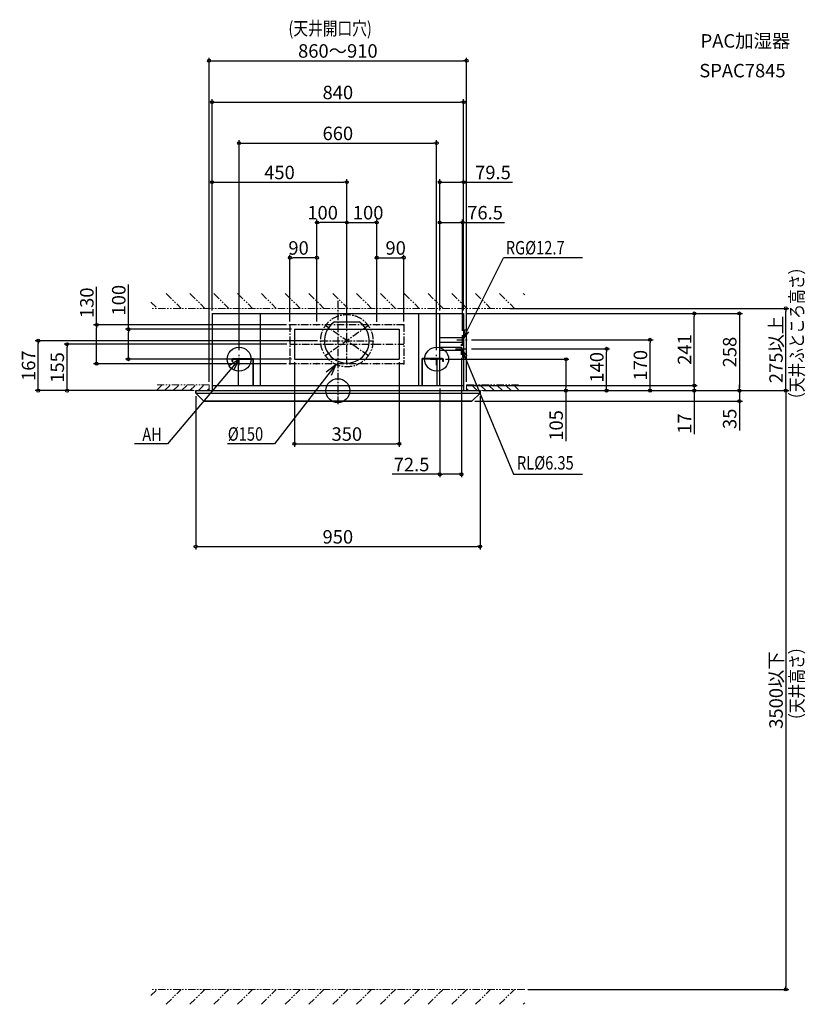
# Model space of a CAD drawing. Extents: x -1063 to 1562, y -2050 to 1239.
import ezdxf
from ezdxf.enums import TextEntityAlignment as Align

# ---------------------------------------------------------------- set-up
doc = ezdxf.new("R2010")
doc.units = 0
doc.header["$LTSCALE"] = 20
doc.header["$MEASUREMENT"] = 0
doc.header["$PDMODE"] = 3
doc.header["$PDSIZE"] = -2
doc.linetypes.add('CENTER', pattern=[2, 1.25, -0.25, 0.25, -0.25])
doc.linetypes.add('PHANTOM', pattern=[2.5, 1.25, -0.25, 0.25, -0.25, 0.25, -0.25])
doc.layers.get('0').update_dxf_attribs({"linetype": 'CONTINUOUS'})
doc.layers.get('DEFPOINTS').update_dxf_attribs({"linetype": 'CONTINUOUS'})
for name, color, linetype in [('ARRANGE', 1, 'CONTINUOUS'), ('BASIS', 6, 'CENTER'), ('DETAIL', 5, 'CONTINUOUS'), ('ETC', 61, 'CONTINUOUS'), ('FIX', 11, 'CONTINUOUS'), ('NOTE', 4, 'CONTINUOUS'), ('OUTLINE', 3, 'CONTINUOUS'), ('SIZE', 30, 'CONTINUOUS')]:
    doc.layers.add(name, color=color, linetype=linetype)
doc.layers.add('SERVICESPACE', color=2, linetype='PHANTOM', lineweight=18)
doc.styles.add('ME08', font='SIMPLEX.shx', dxfattribs={"width": 0.8, "bigfont": 'BIGFONT.shx'})
doc.dimstyles.new('STANDARD_ME08', dxfattribs={"dimtxt": 45, "dimasz": 10, "dimexe": 10, "dimexo": 10, "dimgap": 10, "dimtad": 1, "dimdsep": 46, "dimtxsty": 'ME08', "dimblk": 'ORIGIN', "dimcen": 0.09, "dimadec": 0, "dimazin": 0, "dimtfac": 1, "dimtmove": 0, "dimatfit": 3, "dimldrblk": 'OPEN90', "dimfxl": 1, "dimtolj": 1, "dimtzin": 0, "dimarcsym": 0})

# ---------------------------------------------------------------- blocks, each defined once
blk = doc.blocks.new('_Origin')
at = {"color": 0, "linetype": 'ByBlock', "lineweight": -2}
blk.add_line((0, 0), (-1, 0), dxfattribs=at)
blk.add_circle((0, 0), 0.5, dxfattribs=at)
blk = doc.blocks.new('*D2')
at = {"layer": 'DEFPOINTS', "color": 0, "transparency": 16777216}
for p in [(420, 963.6), (-420, 258), (420, 258)]:
    blk.add_point(p, dxfattribs=at)
at = {"layer": 'SIZE', "color": 0, "lineweight": -2, "transparency": 16777216}
for p, q in [((-420, 268), (-420, 973.6)), ((-410, 963.6), (410, 963.6)), ((420, 268), (420, 973.6))]:
    blk.add_line(p, q, dxfattribs=at)
at = {"layer": 'SIZE', "color": 0, "lineweight": -2, "transparency": 16777216, "xscale": 10, "yscale": 10, "zscale": 10, "rotation": 180}
blk.add_blockref('_Origin', (-420, 963.6), dxfattribs=at)
at = {"layer": 'SIZE', "color": 0, "lineweight": -2, "transparency": 16777216, "xscale": 10, "yscale": 10, "zscale": 10}
blk.add_blockref('_Origin', (420, 963.6), dxfattribs=at)
at = {"layer": 'SIZE', "color": 0, "transparency": 16777216, "insert": (0, 996.1), "char_height": 45, "attachment_point": 5, "style": 'ME08'}
blk.add_mtext('\\A1;840', dxfattribs=at)
blk = doc.blocks.new('_Open90')
at = {"color": 0, "linetype": 'ByBlock', "lineweight": -2}
for p, q in [((0, 0), (-1, 0)), ((-0.5, 0.5), (0, 0)), ((0, 0), (-0.5, -0.5))]:
    blk.add_line(p, q, dxfattribs=at)
blk = doc.blocks.new('*D3')
at = {"layer": 'DEFPOINTS', "color": 0, "transparency": 16777216}
for p in [(420, 17), (475, 0), (1190.7, 0)]:
    blk.add_point(p, dxfattribs=at)
at = {"layer": 'SIZE', "color": 0, "lineweight": -2, "transparency": 16777216}
for p, q in [((1190.7, 27), (1190.7, 37)), ((430, 17), (1200.7, 17)), ((485, 0), (1200.7, 0)), ((1190.7, 17), (1190.7, 0)), ((1190.7, -10), (1190.7, -145.8))]:
    blk.add_line(p, q, dxfattribs=at)
at = {"layer": 'SIZE', "color": 0, "lineweight": -2, "transparency": 16777216, "xscale": 10, "yscale": 10, "zscale": 10}
for p, rotation in [((1190.7, 17), 270), ((1190.7, 0), 90)]:
    blk.add_blockref('_Origin', p, dxfattribs=dict(at, rotation=rotation))
at = {"layer": 'SIZE', "color": 0, "transparency": 16777216, "insert": (1158.2, -110), "char_height": 45, "attachment_point": 5, "rotation": 90, "style": 'ME08'}
blk.add_mtext('\\A1;17', dxfattribs=at)
blk = doc.blocks.new('*D4')
at = {"layer": 'DEFPOINTS', "color": 0, "transparency": 16777216}
for p in [(420, 258), (1190.7, 258), (420, 17)]:
    blk.add_point(p, dxfattribs=at)
at = {"layer": 'SIZE', "color": 0, "lineweight": -2, "transparency": 16777216}
for p, q in [((430, 258), (1200.7, 258)), ((1190.7, 27), (1190.7, 248)), ((430, 17), (1200.7, 17))]:
    blk.add_line(p, q, dxfattribs=at)
at = {"layer": 'SIZE', "color": 0, "lineweight": -2, "transparency": 16777216, "xscale": 10, "yscale": 10, "zscale": 10}
for p, rotation in [((1190.7, 258), 90), ((1190.7, 17), 270)]:
    blk.add_blockref('_Origin', p, dxfattribs=dict(at, rotation=rotation))
at = {"layer": 'SIZE', "color": 0, "transparency": 16777216, "insert": (1158.2, 137.5), "char_height": 45, "attachment_point": 5, "rotation": 90, "style": 'ME08'}
blk.add_mtext('\\A1;241', dxfattribs=at)
blk = doc.blocks.new('*D5')
at = {"layer": 'DEFPOINTS', "color": 0, "transparency": 16777216}
for p in [(420, 258), (475, 0), (1341.6, 0)]:
    blk.add_point(p, dxfattribs=at)
at = {"layer": 'SIZE', "color": 0, "lineweight": -2, "transparency": 16777216}
for p, q in [((430, 258), (1351.6, 258)), ((1341.6, 248), (1341.6, 10)), ((485, 0), (1351.6, 0))]:
    blk.add_line(p, q, dxfattribs=at)
at = {"layer": 'SIZE', "color": 0, "lineweight": -2, "transparency": 16777216, "xscale": 10, "yscale": 10, "zscale": 10}
for p, rotation in [((1341.6, 258), 90), ((1341.6, 0), 270)]:
    blk.add_blockref('_Origin', p, dxfattribs=dict(at, rotation=rotation))
at = {"layer": 'SIZE', "color": 0, "transparency": 16777216, "insert": (1309.1, 129), "char_height": 45, "attachment_point": 5, "rotation": 90, "style": 'ME08'}
blk.add_mtext('\\A1;258', dxfattribs=at)
blk = doc.blocks.new('*D6')
at = {"layer": 'DEFPOINTS', "color": 0, "transparency": 16777216}
for p in [(475, 0), (448, -35), (1341.6, -35)]:
    blk.add_point(p, dxfattribs=at)
at = {"layer": 'SIZE', "color": 0, "lineweight": -2, "transparency": 16777216}
for p, q in [((485, 0), (1351.6, 0)), ((1341.6, 10), (1341.6, 20)), ((1341.6, 0), (1341.6, -35)), ((458, -35), (1351.6, -35)), ((1341.6, -45), (1341.6, -133.3))]:
    blk.add_line(p, q, dxfattribs=at)
at = {"layer": 'SIZE', "color": 0, "lineweight": -2, "transparency": 16777216, "xscale": 10, "yscale": 10, "zscale": 10}
for p, rotation in [((1341.6, 0), 270), ((1341.6, -35), 90)]:
    blk.add_blockref('_Origin', p, dxfattribs=dict(at, rotation=rotation))
at = {"layer": 'SIZE', "color": 0, "transparency": 16777216, "insert": (1309.1, -94.1), "char_height": 45, "attachment_point": 5, "rotation": 90, "style": 'ME08'}
blk.add_mtext('\\A1;35', dxfattribs=at)
blk = doc.blocks.new('*D7')
at = {"layer": 'DEFPOINTS', "color": 0, "transparency": 16777216}
for p in [(564.4, 275), (1496.5, 275), (475, 0)]:
    blk.add_point(p, dxfattribs=at)
at = {"layer": 'SIZE', "color": 0, "lineweight": -2, "transparency": 16777216}
for p, q in [((574.4, 275), (1506.5, 275)), ((1496.5, 10), (1496.5, 265)), ((485, 0), (1506.5, 0))]:
    blk.add_line(p, q, dxfattribs=at)
at = {"layer": 'SIZE', "color": 0, "lineweight": -2, "transparency": 16777216, "xscale": 10, "yscale": 10, "zscale": 10}
for p, rotation in [((1496.5, 275), 90), ((1496.5, 0), 270)]:
    blk.add_blockref('_Origin', p, dxfattribs=dict(at, rotation=rotation))
at = {"layer": 'SIZE', "color": 0, "transparency": 16777216, "insert": (1464, 137.5), "char_height": 45, "attachment_point": 5, "rotation": 90, "style": 'ME08'}
blk.add_mtext('\\A1;275以上', dxfattribs=at)
blk = doc.blocks.new('*D8')
at = {"layer": 'DEFPOINTS', "color": 0, "transparency": 16777216}
for p in [(-475, -8), (475, -8), (475, -520.9)]:
    blk.add_point(p, dxfattribs=at)
at = {"layer": 'SIZE', "color": 0, "lineweight": -2, "transparency": 16777216}
for p, q in [((-475, -18), (-475, -530.9)), ((475, -18), (475, -530.9)), ((-465, -520.9), (465, -520.9))]:
    blk.add_line(p, q, dxfattribs=at)
at = {"layer": 'SIZE', "color": 0, "lineweight": -2, "transparency": 16777216, "xscale": 10, "yscale": 10, "zscale": 10, "rotation": 180}
blk.add_blockref('_Origin', (-475, -520.9), dxfattribs=at)
at = {"layer": 'SIZE', "color": 0, "lineweight": -2, "transparency": 16777216, "xscale": 10, "yscale": 10, "zscale": 10}
blk.add_blockref('_Origin', (475, -520.9), dxfattribs=at)
at = {"layer": 'SIZE', "color": 0, "transparency": 16777216, "insert": (0, -488.4), "char_height": 45, "attachment_point": 5, "style": 'ME08'}
blk.add_mtext('\\A1;950', dxfattribs=at)
blk = doc.blocks.new('*D9')
at = {"layer": 'DEFPOINTS', "color": 0, "transparency": 16777216}
for p in [(430, 1102.4), (-430, 20), (430, 20)]:
    blk.add_point(p, dxfattribs=at)
at = {"layer": 'SIZE', "color": 0, "lineweight": -2, "transparency": 16777216}
for p, q in [((-430, 30), (-430, 1112.4)), ((-420, 1102.4), (420, 1102.4)), ((430, 30), (430, 1112.4))]:
    blk.add_line(p, q, dxfattribs=at)
at = {"layer": 'SIZE', "color": 0, "lineweight": -2, "transparency": 16777216, "xscale": 10, "yscale": 10, "zscale": 10, "rotation": 180}
blk.add_blockref('_Origin', (-430, 1102.4), dxfattribs=at)
at = {"layer": 'SIZE', "color": 0, "lineweight": -2, "transparency": 16777216, "xscale": 10, "yscale": 10, "zscale": 10}
blk.add_blockref('_Origin', (430, 1102.4), dxfattribs=at)
at = {"layer": 'SIZE', "color": 0, "transparency": 16777216, "insert": (0, 1134.9), "char_height": 45, "attachment_point": 5, "style": 'ME08'}
blk.add_mtext('\\A1;860～910', dxfattribs=at)
blk = doc.blocks.new('*D11')
at = {"layer": 'DEFPOINTS', "color": 0, "transparency": 16777216}
for p in [(-1001, 167), (-57.5, 167), (-475, 0)]:
    blk.add_point(p, dxfattribs=at)
at = {"layer": 'SIZE', "color": 0, "lineweight": -2, "transparency": 16777216}
for p, q in [((-67.5, 167), (-1011, 167)), ((-1001, 10), (-1001, 157)), ((-485, 0), (-1011, 0))]:
    blk.add_line(p, q, dxfattribs=at)
at = {"layer": 'SIZE', "color": 0, "lineweight": -2, "transparency": 16777216, "xscale": 10, "yscale": 10, "zscale": 10}
for p, rotation in [((-1001, 167), 90), ((-1001, 0), 270)]:
    blk.add_blockref('_Origin', p, dxfattribs=dict(at, rotation=rotation))
at = {"layer": 'SIZE', "color": 0, "transparency": 16777216, "insert": (-1033.5, 83.5), "char_height": 45, "attachment_point": 5, "rotation": 90, "style": 'ME08'}
blk.add_mtext('\\A1;167', dxfattribs=at)
blk = doc.blocks.new('*D12')
at = {"layer": 'DEFPOINTS', "color": 0, "transparency": 16777216}
for p in [(436.5, 140), (897.7, 140), (475, 0)]:
    blk.add_point(p, dxfattribs=at)
at = {"layer": 'SIZE', "color": 0, "lineweight": -2, "transparency": 16777216}
for p, q in [((446.5, 140), (907.7, 140)), ((897.7, 10), (897.7, 130)), ((485, 0), (907.7, 0))]:
    blk.add_line(p, q, dxfattribs=at)
at = {"layer": 'SIZE', "color": 0, "lineweight": -2, "transparency": 16777216, "xscale": 10, "yscale": 10, "zscale": 10}
for p, rotation in [((897.7, 140), 90), ((897.7, 0), 270)]:
    blk.add_blockref('_Origin', p, dxfattribs=dict(at, rotation=rotation))
at = {"layer": 'SIZE', "color": 0, "transparency": 16777216, "insert": (865.2, 78), "char_height": 45, "attachment_point": 5, "rotation": 90, "style": 'ME08'}
blk.add_mtext('\\A1;140', dxfattribs=at)
blk = doc.blocks.new('*D13')
at = {"layer": 'DEFPOINTS', "color": 0, "transparency": 16777216}
for p in [(-904.9, 155), (-160, 155), (-475, 0)]:
    blk.add_point(p, dxfattribs=at)
at = {"layer": 'SIZE', "color": 0, "lineweight": -2, "transparency": 16777216}
for p, q in [((-170, 155), (-914.9, 155)), ((-904.9, 10), (-904.9, 145)), ((-485, 0), (-914.9, 0))]:
    blk.add_line(p, q, dxfattribs=at)
at = {"layer": 'SIZE', "color": 0, "lineweight": -2, "transparency": 16777216, "xscale": 10, "yscale": 10, "zscale": 10}
for p, rotation in [((-904.9, 155), 90), ((-904.9, 0), 270)]:
    blk.add_blockref('_Origin', p, dxfattribs=dict(at, rotation=rotation))
at = {"layer": 'SIZE', "color": 0, "transparency": 16777216, "insert": (-937.4, 77.5), "char_height": 45, "attachment_point": 5, "rotation": 90, "style": 'ME08'}
blk.add_mtext('\\A1;155', dxfattribs=at)
blk = doc.blocks.new('*D14')
at = {"layer": 'DEFPOINTS', "color": 0, "transparency": 16777216}
for p in [(-699.5, 205), (-145, 205), (-145, 105)]:
    blk.add_point(p, dxfattribs=at)
at = {"layer": 'SIZE', "color": 0, "lineweight": -2, "transparency": 16777216}
for p, q in [((-699.5, 205), (-699.5, 355.1)), ((-155, 205), (-709.5, 205)), ((-699.5, 115), (-699.5, 195)), ((-155, 105), (-709.5, 105))]:
    blk.add_line(p, q, dxfattribs=at)
at = {"layer": 'SIZE', "color": 0, "lineweight": -2, "transparency": 16777216, "xscale": 10, "yscale": 10, "zscale": 10}
for p, rotation in [((-699.5, 205), 90), ((-699.5, 105), 270)]:
    blk.add_blockref('_Origin', p, dxfattribs=dict(at, rotation=rotation))
at = {"layer": 'SIZE', "color": 0, "transparency": 16777216, "insert": (-732, 302.2), "char_height": 45, "attachment_point": 5, "rotation": 90, "style": 'ME08'}
blk.add_mtext('\\A1;100', dxfattribs=at)
blk = doc.blocks.new('*D15')
at = {"layer": 'DEFPOINTS', "color": 0, "transparency": 16777216}
for p in [(-806.1, 220), (-161.4, 220), (-161.4, 90)]:
    blk.add_point(p, dxfattribs=at)
at = {"layer": 'SIZE', "color": 0, "lineweight": -2, "transparency": 16777216}
for p, q in [((-806.1, 220), (-806.1, 346.4)), ((-171.4, 220), (-816.1, 220)), ((-806.1, 100), (-806.1, 210)), ((-171.4, 90), (-816.1, 90))]:
    blk.add_line(p, q, dxfattribs=at)
at = {"layer": 'SIZE', "color": 0, "lineweight": -2, "transparency": 16777216, "xscale": 10, "yscale": 10, "zscale": 10}
for p, rotation in [((-806.1, 220), 90), ((-806.1, 90), 270)]:
    blk.add_blockref('_Origin', p, dxfattribs=dict(at, rotation=rotation))
at = {"layer": 'SIZE', "color": 0, "transparency": 16777216, "insert": (-838.6, 293.6), "char_height": 45, "attachment_point": 5, "rotation": 90, "style": 'ME08'}
blk.add_mtext('\\A1;130', dxfattribs=at)
blk = doc.blocks.new('*D16')
at = {"layer": 'DEFPOINTS', "color": 0, "transparency": 16777216}
for p in [(30, 696.4), (-420, 258), (30, 254.5)]:
    blk.add_point(p, dxfattribs=at)
at = {"layer": 'SIZE', "color": 0, "lineweight": -2, "transparency": 16777216}
for p, q in [((-420, 268), (-420, 706.4)), ((-410, 696.4), (20, 696.4)), ((30, 264.5), (30, 706.4))]:
    blk.add_line(p, q, dxfattribs=at)
at = {"layer": 'SIZE', "color": 0, "lineweight": -2, "transparency": 16777216, "xscale": 10, "yscale": 10, "zscale": 10, "rotation": 180}
blk.add_blockref('_Origin', (-420, 696.4), dxfattribs=at)
at = {"layer": 'SIZE', "color": 0, "lineweight": -2, "transparency": 16777216, "xscale": 10, "yscale": 10, "zscale": 10}
blk.add_blockref('_Origin', (30, 696.4), dxfattribs=at)
at = {"layer": 'SIZE', "color": 0, "transparency": 16777216, "insert": (-195, 728.9), "char_height": 45, "attachment_point": 5, "style": 'ME08'}
blk.add_mtext('\\A1;450', dxfattribs=at)
blk = doc.blocks.new('*D17')
at = {"layer": 'DEFPOINTS', "color": 0, "transparency": 16777216}
for p in [(-70, 562), (30, 265), (-70, 221.4)]:
    blk.add_point(p, dxfattribs=at)
at = {"layer": 'SIZE', "color": 0, "lineweight": -2, "transparency": 16777216}
for p, q in [((-70, 231.4), (-70, 572)), ((20, 562), (-60, 562)), ((30, 275), (30, 572))]:
    blk.add_line(p, q, dxfattribs=at)
at = {"layer": 'SIZE', "color": 0, "lineweight": -2, "transparency": 16777216, "xscale": 10, "yscale": 10, "zscale": 10, "rotation": 180}
blk.add_blockref('_Origin', (-70, 562), dxfattribs=at)
at = {"layer": 'SIZE', "color": 0, "lineweight": -2, "transparency": 16777216, "xscale": 10, "yscale": 10, "zscale": 10}
blk.add_blockref('_Origin', (30, 562), dxfattribs=at)
at = {"layer": 'SIZE', "color": 0, "transparency": 16777216, "insert": (-50.9, 594.5), "char_height": 45, "attachment_point": 5, "style": 'ME08'}
blk.add_mtext('\\A1;100', dxfattribs=at)
blk = doc.blocks.new('*D18')
at = {"layer": 'DEFPOINTS', "color": 0, "transparency": 16777216}
for p in [(-160, 444.2), (-160, 221.4), (-70, 221.4)]:
    blk.add_point(p, dxfattribs=at)
at = {"layer": 'SIZE', "color": 0, "lineweight": -2, "transparency": 16777216}
for p, q in [((-160, 231.4), (-160, 454.2)), ((-80, 444.2), (-150, 444.2)), ((-70, 231.4), (-70, 454.2))]:
    blk.add_line(p, q, dxfattribs=at)
at = {"layer": 'SIZE', "color": 0, "lineweight": -2, "transparency": 16777216, "xscale": 10, "yscale": 10, "zscale": 10, "rotation": 180}
blk.add_blockref('_Origin', (-160, 444.2), dxfattribs=at)
at = {"layer": 'SIZE', "color": 0, "lineweight": -2, "transparency": 16777216, "xscale": 10, "yscale": 10, "zscale": 10}
blk.add_blockref('_Origin', (-70, 444.2), dxfattribs=at)
at = {"layer": 'SIZE', "color": 0, "transparency": 16777216, "insert": (-131.2, 476.7), "char_height": 45, "attachment_point": 5, "style": 'ME08'}
blk.add_mtext('\\A1;90', dxfattribs=at)
blk = doc.blocks.new('*D19')
at = {"layer": 'DEFPOINTS', "color": 0, "transparency": 16777216}
for p in [(130, 562), (30, 220), (130, 220)]:
    blk.add_point(p, dxfattribs=at)
at = {"layer": 'SIZE', "color": 0, "lineweight": -2, "transparency": 16777216}
for p, q in [((30, 230), (30, 572)), ((40, 562), (120, 562)), ((130, 230), (130, 572))]:
    blk.add_line(p, q, dxfattribs=at)
at = {"layer": 'SIZE', "color": 0, "lineweight": -2, "transparency": 16777216, "xscale": 10, "yscale": 10, "zscale": 10, "rotation": 180}
blk.add_blockref('_Origin', (30, 562), dxfattribs=at)
at = {"layer": 'SIZE', "color": 0, "lineweight": -2, "transparency": 16777216, "xscale": 10, "yscale": 10, "zscale": 10}
blk.add_blockref('_Origin', (130, 562), dxfattribs=at)
at = {"layer": 'SIZE', "color": 0, "transparency": 16777216, "insert": (101.2, 594.5), "char_height": 45, "attachment_point": 5, "style": 'ME08'}
blk.add_mtext('\\A1;100', dxfattribs=at)
blk = doc.blocks.new('*D20')
at = {"layer": 'DEFPOINTS', "color": 0, "transparency": 16777216}
for p in [(220, 444.2), (130, 221.4), (220, 221.4)]:
    blk.add_point(p, dxfattribs=at)
at = {"layer": 'SIZE', "color": 0, "lineweight": -2, "transparency": 16777216}
for p, q in [((130, 231.4), (130, 454.2)), ((140, 444.2), (210, 444.2)), ((220, 231.4), (220, 454.2))]:
    blk.add_line(p, q, dxfattribs=at)
at = {"layer": 'SIZE', "color": 0, "lineweight": -2, "transparency": 16777216, "xscale": 10, "yscale": 10, "zscale": 10, "rotation": 180}
blk.add_blockref('_Origin', (130, 444.2), dxfattribs=at)
at = {"layer": 'SIZE', "color": 0, "lineweight": -2, "transparency": 16777216, "xscale": 10, "yscale": 10, "zscale": 10}
blk.add_blockref('_Origin', (220, 444.2), dxfattribs=at)
at = {"layer": 'SIZE', "color": 0, "transparency": 16777216, "insert": (193.2, 476.7), "char_height": 45, "attachment_point": 5, "style": 'ME08'}
blk.add_mtext('\\A1;90', dxfattribs=at)
blk = doc.blocks.new('*D21')
at = {"layer": 'DEFPOINTS', "color": 0, "transparency": 16777216}
for p in [(330, 826.9), (-330, 125), (330, 125)]:
    blk.add_point(p, dxfattribs=at)
at = {"layer": 'SIZE', "color": 0, "lineweight": -2, "transparency": 16777216}
for p, q in [((-330, 135), (-330, 836.9)), ((-320, 826.9), (320, 826.9)), ((330, 135), (330, 836.9))]:
    blk.add_line(p, q, dxfattribs=at)
at = {"layer": 'SIZE', "color": 0, "lineweight": -2, "transparency": 16777216, "xscale": 10, "yscale": 10, "zscale": 10, "rotation": 180}
blk.add_blockref('_Origin', (-330, 826.9), dxfattribs=at)
at = {"layer": 'SIZE', "color": 0, "lineweight": -2, "transparency": 16777216, "xscale": 10, "yscale": 10, "zscale": 10}
blk.add_blockref('_Origin', (330, 826.9), dxfattribs=at)
at = {"layer": 'SIZE', "color": 0, "transparency": 16777216, "insert": (0, 859.4), "char_height": 45, "attachment_point": 5, "style": 'ME08'}
blk.add_mtext('\\A1;660', dxfattribs=at)
blk = doc.blocks.new('*D22')
at = {"layer": 'DEFPOINTS', "color": 0, "transparency": 16777216}
for p in [(350, 105), (761.9, 105), (475, 0)]:
    blk.add_point(p, dxfattribs=at)
at = {"layer": 'SIZE', "color": 0, "lineweight": -2, "transparency": 16777216}
for p, q in [((360, 105), (771.9, 105)), ((761.9, 95), (761.9, 10)), ((485, 0), (771.9, 0)), ((761.9, 0), (761.9, -169))]:
    blk.add_line(p, q, dxfattribs=at)
at = {"layer": 'SIZE', "color": 0, "lineweight": -2, "transparency": 16777216, "xscale": 10, "yscale": 10, "zscale": 10}
for p, rotation in [((761.9, 105), 90), ((761.9, 0), 270)]:
    blk.add_blockref('_Origin', p, dxfattribs=dict(at, rotation=rotation))
at = {"layer": 'SIZE', "color": 0, "transparency": 16777216, "insert": (729.4, -116.1), "char_height": 45, "attachment_point": 5, "rotation": 90, "style": 'ME08'}
blk.add_mtext('\\A1;105', dxfattribs=at)
blk = doc.blocks.new('*D23')
at = {"layer": 'DEFPOINTS', "color": 0, "transparency": 16777216}
for p in [(340.5, 696.4), (340.5, 258), (420, 258)]:
    blk.add_point(p, dxfattribs=at)
at = {"layer": 'SIZE', "color": 0, "lineweight": -2, "transparency": 16777216}
for p, q in [((340.5, 268), (340.5, 706.4)), ((350.5, 696.4), (410, 696.4)), ((420, 268), (420, 706.4)), ((420, 696.4), (583.1, 696.4))]:
    blk.add_line(p, q, dxfattribs=at)
at = {"layer": 'SIZE', "color": 0, "lineweight": -2, "transparency": 16777216, "xscale": 10, "yscale": 10, "zscale": 10, "rotation": 180}
blk.add_blockref('_Origin', (340.5, 696.4), dxfattribs=at)
at = {"layer": 'SIZE', "color": 0, "lineweight": -2, "transparency": 16777216, "xscale": 10, "yscale": 10, "zscale": 10}
blk.add_blockref('_Origin', (420, 696.4), dxfattribs=at)
at = {"layer": 'SIZE', "color": 0, "transparency": 16777216, "insert": (518.3, 728.9), "char_height": 45, "attachment_point": 5, "style": 'ME08'}
blk.add_mtext('\\A1;79.5', dxfattribs=at)
blk = doc.blocks.new('*D24')
at = {"layer": 'DEFPOINTS', "color": 0, "transparency": 16777216}
for p in [(-145, 105), (205, 105), (205, -177.5)]:
    blk.add_point(p, dxfattribs=at)
at = {"layer": 'SIZE', "color": 0, "lineweight": -2, "transparency": 16777216}
for p, q in [((-145, 95), (-145, -187.5)), ((205, 95), (205, -187.5)), ((-135, -177.5), (195, -177.5))]:
    blk.add_line(p, q, dxfattribs=at)
at = {"layer": 'SIZE', "color": 0, "lineweight": -2, "transparency": 16777216, "xscale": 10, "yscale": 10, "zscale": 10, "rotation": 180}
blk.add_blockref('_Origin', (-145, -177.5), dxfattribs=at)
at = {"layer": 'SIZE', "color": 0, "lineweight": -2, "transparency": 16777216, "xscale": 10, "yscale": 10, "zscale": 10}
blk.add_blockref('_Origin', (205, -177.5), dxfattribs=at)
at = {"layer": 'SIZE', "color": 0, "transparency": 16777216, "insert": (30, -145), "char_height": 45, "attachment_point": 5, "style": 'ME08'}
blk.add_mtext('\\A1;350', dxfattribs=at)
blk = doc.blocks.new('*D25')
at = {"layer": 'DEFPOINTS', "color": 0, "transparency": 16777216}
for p in [(413, 120), (340.5, 17), (413, -279.4)]:
    blk.add_point(p, dxfattribs=at)
at = {"layer": 'SIZE', "color": 0, "lineweight": -2, "transparency": 16777216}
for p, q in [((413, 110), (413, -289.4)), ((340.5, 7), (340.5, -289.4)), ((340.5, -279.4), (181.3, -279.4)), ((403, -279.4), (350.5, -279.4))]:
    blk.add_line(p, q, dxfattribs=at)
at = {"layer": 'SIZE', "color": 0, "lineweight": -2, "transparency": 16777216, "xscale": 10, "yscale": 10, "zscale": 10, "rotation": 180}
blk.add_blockref('_Origin', (340.5, -279.4), dxfattribs=at)
at = {"layer": 'SIZE', "color": 0, "lineweight": -2, "transparency": 16777216, "xscale": 10, "yscale": 10, "zscale": 10}
blk.add_blockref('_Origin', (413, -279.4), dxfattribs=at)
at = {"layer": 'SIZE', "color": 0, "transparency": 16777216, "insert": (246.2, -246.9), "char_height": 45, "attachment_point": 5, "style": 'ME08'}
blk.add_mtext('\\A1;72.5', dxfattribs=at)
blk = doc.blocks.new('*D26')
at = {"layer": 'DEFPOINTS', "color": 0, "transparency": 16777216}
for p in [(437, 170), (1043.4, 170), (475, 0)]:
    blk.add_point(p, dxfattribs=at)
at = {"layer": 'SIZE', "color": 0, "lineweight": -2, "transparency": 16777216}
for p, q in [((447, 170), (1053.4, 170)), ((1043.4, 10), (1043.4, 160)), ((485, 0), (1053.4, 0))]:
    blk.add_line(p, q, dxfattribs=at)
at = {"layer": 'SIZE', "color": 0, "lineweight": -2, "transparency": 16777216, "xscale": 10, "yscale": 10, "zscale": 10}
for p, rotation in [((1043.4, 170), 90), ((1043.4, 0), 270)]:
    blk.add_blockref('_Origin', p, dxfattribs=dict(at, rotation=rotation))
at = {"layer": 'SIZE', "color": 0, "transparency": 16777216, "insert": (1010.9, 85), "char_height": 45, "attachment_point": 5, "rotation": 90, "style": 'ME08'}
blk.add_mtext('\\A1;170', dxfattribs=at)
blk = doc.blocks.new('*D27')
at = {"layer": 'DEFPOINTS', "color": 0, "transparency": 16777216}
for p in [(475, 0), (624.4, -2000), (1496.5, -2000)]:
    blk.add_point(p, dxfattribs=at)
at = {"layer": 'SIZE', "color": 0, "lineweight": -2, "transparency": 16777216}
for p, q in [((485, 0), (1506.5, 0)), ((1496.5, -10), (1496.5, -1990)), ((634.4, -2000), (1506.5, -2000))]:
    blk.add_line(p, q, dxfattribs=at)
at = {"layer": 'SIZE', "color": 0, "lineweight": -2, "transparency": 16777216, "xscale": 10, "yscale": 10, "zscale": 10}
for p, rotation in [((1496.5, 0), 90), ((1496.5, -2000), 270)]:
    blk.add_blockref('_Origin', p, dxfattribs=dict(at, rotation=rotation))
at = {"layer": 'SIZE', "color": 0, "transparency": 16777216, "insert": (1464, -1000), "char_height": 45, "attachment_point": 5, "rotation": 90, "style": 'ME08'}
blk.add_mtext('\\A1;3500以下', dxfattribs=at)
blk = doc.blocks.new('*D28')
at = {"layer": 'DEFPOINTS', "color": 0, "transparency": 16777216}
for p in [(417, 562), (340.5, 258), (417, 190)]:
    blk.add_point(p, dxfattribs=at)
at = {"layer": 'SIZE', "color": 0, "lineweight": -2, "transparency": 16777216}
for p, q in [((340.5, 268), (340.5, 572)), ((350.5, 562), (407, 562)), ((417, 200), (417, 572)), ((417, 562), (556.7, 562))]:
    blk.add_line(p, q, dxfattribs=at)
at = {"layer": 'SIZE', "color": 0, "lineweight": -2, "transparency": 16777216, "xscale": 10, "yscale": 10, "zscale": 10, "rotation": 180}
blk.add_blockref('_Origin', (340.5, 562), dxfattribs=at)
at = {"layer": 'SIZE', "color": 0, "lineweight": -2, "transparency": 16777216, "xscale": 10, "yscale": 10, "zscale": 10}
blk.add_blockref('_Origin', (417, 562), dxfattribs=at)
at = {"layer": 'SIZE', "color": 0, "transparency": 16777216, "insert": (491.9, 594.5), "char_height": 45, "attachment_point": 5, "style": 'ME08'}
blk.add_mtext('\\A1;76.5', dxfattribs=at)

msp = doc.modelspace()

# ---------------------------------------------------------------- linework, layer by layer
at = {"layer": 'ARRANGE'}
msp.add_circle((0, 0), 40, dxfattribs=at)
msp.add_point((0, 0), dxfattribs=at)
at = {"layer": 'BASIS'}
for p, q in [((0, 300), (0, -50)), ((30, 88.6), (30, 254.5)), ((221.4, 220), (-161.4, 220)), ((-160, 221.4), (-160, 88.6)), ((-70, 221.4), (-70, 218.6)), ((102.823, 116.009), (-42.823, 217.991)), ((102.823, 217.991), (-42.823, 116.009)), ((130, 221.4), (130, 218.6)), ((220, 221.4), (220, 88.6)), ((-57.5, 167), (117.5, 167)), ((397, 170), (437, 170)), ((417, 150), (417, 190)), ((-160, 155), (220, 155)), ((393, 140), (433, 140)), ((413, 120), (413, 160)), ((-350, 105), (-310, 105)), ((-330, 85), (-330, 125)), ((310, 105), (350, 105)), ((330, 85), (330, 125)), ((221.4, 90), (-161.4, 90)), ((-70, 91.4), (-70, 88.6)), ((130, 91.4), (130, 88.6))]:
    msp.add_line(p, q, dxfattribs=at)
msp.add_circle((30, 167), 87.5, dxfattribs=at)
at = {"layer": 'DETAIL'}
for p, q in [((-420, 258), (-420, 0)), ((-420, 258), (420, 258)), ((-260, 258), (-260, 17)), ((270, 258), (270, 17)), ((340.5, 17), (340.5, 258)), ((420, 258), (420, 0)), ((-145, 205), (205, 205)), ((-145, 205), (-145, 105)), ((-11.127, 229.718), (71.127, 229.718)), ((205, 205), (205, 105)), ((340.5, 177.94), (417, 177.94)), ((417, 177.94), (417, 162.06)), ((340.5, 162.06), (417, 162.06)), ((340.5, 144.76), (413, 144.76)), ((340.5, 135.24), (413, 135.24)), ((413, 144.76), (413, 135.24)), ((-353, 97.5), (-353, 102.5)), ((-350.5, 97.5), (-350.5, 102.5)), ((-348, 107.5), (-281.5, 107.5)), ((-348, 105), (-283.2, 105)), ((-331.5, 17), (-331.5, 105)), ((-283.2, 17), (-283.2, 105)), ((-281.5, 17), (-281.5, 107.5)), ((-145, 105), (205, 105)), ((348, 107.5), (281.5, 107.5)), ((281.5, 17), (281.5, 107.5)), ((348, 105), (283.2, 105)), ((283.2, 17), (283.2, 105)), ((331.5, 17), (331.5, 105)), ((350.5, 97.5), (350.5, 102.5)), ((353, 97.5), (353, 102.5)), ((-353, 97.5), (-350.5, 97.5)), ((353, 97.5), (350.5, 97.5)), ((-475, 0), (475, 0)), ((-475, 0), (-475, -8)), ((-420, 17), (420, 17)), ((475, 0), (475, -8)), ((-475, -8), (475, -8)), ((-475, -8), (-448, -35)), ((475, -8), (448, -35)), ((-448, -35), (448, -35))]:
    msp.add_line(p, q, dxfattribs=at)
for centre in [(-160, 220), (-70, 220), (-41.676, 217.188), (30, 220), (101.676, 217.188), (130, 220), (220, 220), (-41.676, 116.812), (101.676, 116.812), (-160, 90), (-70, 90), (30, 90), (130, 90), (220, 90)]:
    msp.add_circle(centre, 1.4, dxfattribs=at)
for centre, radius, start, end in [((30, 167), 75, 123.254775, 56.745225), ((-348, 102.5), 5, 90, 180), ((-348, 102.5), 2.5, 90, 180), ((348, 102.5), 5, 0, 90), ((348, 102.5), 2.5, 0, 90)]:
    msp.add_arc(centre, radius, start, end, dxfattribs=at)
at = {"layer": 'FIX'}
for centre in [(-330, 105), (330, 105)]:
    msp.add_circle(centre, 40, dxfattribs=at)
at = {"layer": 'NOTE'}
for p, q in [((417, 170), (552.914, 444.245)), ((817.725, 444.245), (552.914, 444.245)), ((413, 140), (587.349, -279.444)), ((-330, 105), (-569.356, -177.678)), ((-7.067, 87.739), (-211.918, -177.453)), ((-569.356, -177.678), (-679.723, -177.678)), ((-211.918, -177.453), (-368.794, -177.552)), ((587.349, -279.444), (817.725, -279.444))]:
    msp.add_line(p, q, dxfattribs=at)
for points in [[(424.044, 204.031), (417, 170), (437.72, 196.116)], [(432.445, 115.097), (413, 140), (417.839, 108.604)], [(-347.287, 68.928), (-330, 105), (-363.007, 82.405)], [(-38.55, 63.064), (-7.067, 87.739), (-21.994, 50.629)]]:
    msp.add_lwpolyline(points, dxfattribs=at)
at = {"layer": 'OUTLINE'}
for p, q in [((-420, 258), (420, 258)), ((-420, 258), (-420, 0)), ((420, 258), (420, 0)), ((-475, 0), (475, 0)), ((-475, -8), (-475, 0)), ((475, 0), (475, -8)), ((-448, -35), (-475, -8)), ((475, -8), (448, -35)), ((448, -35), (-448, -35))]:
    msp.add_line(p, q, dxfattribs=at)
at = {"layer": 'SERVICESPACE'}
for p, q in [((-624.388, 296.099), (-603.289, 275)), ((-573.739, 325), (-523.739, 275)), ((-494.19, 325), (-444.19, 275)), ((-414.64, 325), (-364.64, 275)), ((-335.091, 325), (-285.091, 275)), ((-255.541, 325), (-205.541, 275)), ((-175.992, 325), (-125.992, 275)), ((-96.442, 325), (-46.442, 275)), ((-16.893, 325), (33.107, 275)), ((62.657, 325), (112.657, 275)), ((142.206, 325), (192.206, 275)), ((221.756, 325), (271.756, 275)), ((301.305, 325), (351.305, 275)), ((380.855, 325), (430.855, 275)), ((460.404, 325), (510.404, 275)), ((539.954, 325), (589.954, 275)), ((619.503, 325), (624.388, 320.115)), ((624.388, 275), (-624.388, 275)), ((-430, 20), (-603.776, 20)), ((-603.776, 3.224), (-587, 20)), ((-430, 0), (-603.776, 0)), ((-579, 0), (-559, 20)), ((-550, 0), (-530, 20)), ((-522, 0), (-502, 20)), ((-494, 0), (-474, 20)), ((-466, 0), (-446, 20)), ((-437, 0), (-430, 7)), ((-430, 20), (-430, 0)), ((430, 20), (603.776, 20)), ((430, 20), (430, 0)), ((437, 0), (430, 7)), ((430, 0), (603.776, 0)), ((466, 0), (446, 20)), ((494, 0), (474, 20)), ((522, 0), (502, 20)), ((550, 0), (530, 20)), ((579, 0), (559, 20)), ((603.776, 3.224), (587, 20)), ((624.388, -2000), (-624.388, -2000)), ((-624.388, -2021.099), (-603.289, -2000)), ((-573.739, -2050), (-523.739, -2000)), ((-494.19, -2050), (-444.19, -2000)), ((-414.64, -2050), (-364.64, -2000)), ((-335.091, -2050), (-285.091, -2000)), ((-255.541, -2050), (-205.541, -2000)), ((-175.992, -2050), (-125.992, -2000)), ((-96.442, -2050), (-46.442, -2000)), ((-16.893, -2050), (33.107, -2000)), ((62.657, -2050), (112.657, -2000)), ((142.206, -2050), (192.206, -2000)), ((221.756, -2050), (271.756, -2000)), ((301.305, -2050), (351.305, -2000)), ((380.855, -2050), (430.855, -2000)), ((460.404, -2050), (510.404, -2000)), ((539.954, -2050), (589.954, -2000)), ((619.503, -2050), (624.388, -2045.115))]:
    msp.add_line(p, q, dxfattribs=at)

# ---------------------------------------------------------------- texts
at = {"layer": 'ETC', "style": 'ME08'}
for s, p in [('PAC加湿器', (1211.976, 1145.964)), ('SPAC7845', (1207.646, 1046.661))]:
    msp.add_text(s, height=45, dxfattribs=at).set_placement(p)
at = {"layer": 'NOTE', "style": 'ME08', "width": 0.8}
for s, p in [('RG%%C12.7', (560.879, 454.972)), ('AH', (-653.359, -168.616)), ('%%c150', (-367.638, -167.192)), ('RL%%C6.35', (598.338, -263.693))]:
    msp.add_text(s, height=45, dxfattribs=at).set_placement(p)
at = {"layer": 'SIZE', "style": 'ME08', "width": 0.8}
msp.add_text('(天井開口穴)', height=45, dxfattribs=at).set_placement((-165.195, 1187.66))
for s, p in [('（天井ふところ高さ）', (1569.947, -54.159)), ('（天井高さ）', (1569.947, -1126.24))]:
    msp.add_text(s, height=45, rotation=90, dxfattribs=at).set_placement(p, align=Align.BOTTOM_LEFT)

# ---------------------------------------------------------------- dimensions: what is measured, and where the dimension line sits
at = {"layer": 'SIZE'}
dim = msp.add_linear_dim(base=(430, 1102.42), p1=(-430, 20), p2=(430, 20), text='<>～910', dimstyle='STANDARD_ME08', dxfattribs=at)
dim.commit()
dim.dimension.update_dxf_attribs({"geometry": '*D9', "text_midpoint": (0, 1102.42), "dimtype": 160})
for base, p1, p2, picture, middle in [((420, 963.617), (-420, 258), (420, 258), '*D2', (0, 963.617)), ((330, 826.886), (-330, 125), (330, 125), '*D21', (0, 826.886)), ((30, 696.371), (-420, 258), (30, 254.5), '*D16', (-195, 696.371)), ((340.5, 696.371), (420, 258), (340.5, 258), '*D23', (518.29, 696.371)), ((-70, 562.005), (30, 265), (-70, 221.4), '*D17', (-50.925, 562.005)), ((130, 562.005), (30, 220), (130, 220), '*D19', (101.203, 562.005)), ((-160, 444.245), (-70, 221.4), (-160, 221.4), '*D18', (-131.232, 444.245)), ((220, 444.245), (130, 221.4), (220, 221.4), '*D20', (193.156, 444.245)), ((413, -279.444), (340.5, 17), (413, 120), '*D25', (246.198, -279.444)), ((475, -520.939), (-475, -8), (475, -8), '*D8', (0, -520.939))]:
    dim = msp.add_linear_dim(base=base, p1=p1, p2=p2, dimstyle='STANDARD_ME08', dxfattribs=at)
    dim.commit()
    dim.dimension.update_dxf_attribs({"geometry": picture, "text_midpoint": middle, "dimtype": 160})
for base, p1, p2, picture, middle in [((417, 562.005), (340.5, 258), (417, 190), '*D28', (491.857, 594.505)), ((205, -177.453), (-145, 105), (205, 105), '*D24', (30, -144.953))]:
    dim = msp.add_linear_dim(base=base, p1=p1, p2=p2, dimstyle='STANDARD_ME08', dxfattribs=at)
    dim.commit()
    dim.dimension.update_dxf_attribs({"geometry": picture, "text_midpoint": middle})
for base, p1, p2, picture, middle in [((-806.127, 220), (-161.4, 90), (-161.4, 220), '*D15', (-806.127, 293.571)), ((-699.512, 205), (-145, 105), (-145, 205), '*D14', (-699.512, 302.229)), ((1190.742, 258), (420, 17), (420, 258), '*D4', (1190.742, 137.5)), ((-1000.951, 167), (-475, 0), (-57.5, 167), '*D11', (-1000.951, 83.5)), ((897.691, 140), (475, 0), (436.5, 140), '*D12', (897.691, 77.958)), ((761.918, 105), (475, 0), (350, 105), '*D22', (761.918, -116.141)), ((1190.742, 0), (420, 17), (475, 0), '*D3', (1190.742, -110.046))]:
    dim = msp.add_linear_dim(base=base, p1=p1, p2=p2, angle=90, dimstyle='STANDARD_ME08', dxfattribs=at)
    dim.commit()
    dim.dimension.update_dxf_attribs({"geometry": picture, "text_midpoint": middle, "dimtype": 160})
for base, p2, text, picture, middle in [((1496.491, 275), (564.386, 275), '<>以上', '*D7', (1463.991, 137.5)), ((1496.491, -2000), (624.388, -2000), '3500以下', '*D27', (1463.991, -1000))]:
    dim = msp.add_linear_dim(base=base, p1=(475, 0), p2=p2, angle=90, text=text, dimstyle='STANDARD_ME08', dxfattribs=at)
    dim.commit()
    dim.dimension.update_dxf_attribs({"geometry": picture, "text_midpoint": middle})
for base, p1, p2, picture, middle in [((1341.553, 0), (420, 258), (475, 0), '*D5', (1309.053, 129)), ((1043.448, 170), (475, 0), (437, 170), '*D26', (1010.948, 85)), ((-904.929, 155), (-475, 0), (-160, 155), '*D13', (-937.429, 77.5)), ((1341.553, -35), (475, 0), (448, -35), '*D6', (1309.053, -94.143))]:
    dim = msp.add_linear_dim(base=base, p1=p1, p2=p2, angle=90, dimstyle='STANDARD_ME08', dxfattribs=at)
    dim.commit()
    dim.dimension.update_dxf_attribs({"geometry": picture, "text_midpoint": middle})

doc.saveas('drawing.dxf')
